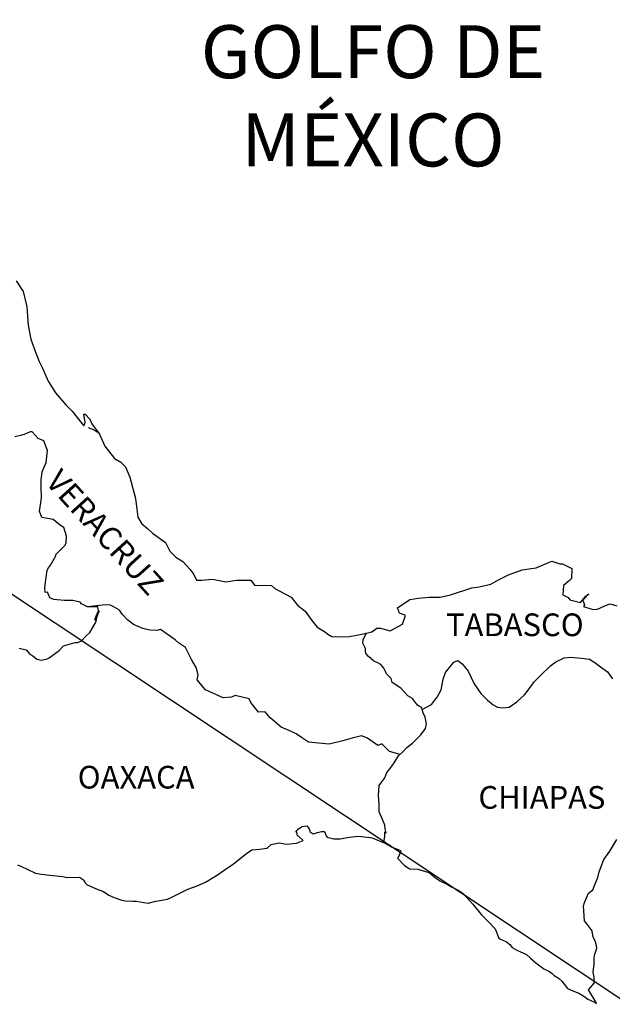
# Model space of a CAD drawing. Units: millimetres. Extents: x 365250 to 367650, y 2558163 to 2559963.
# Drawn here: x 367435 to 367498, y 2559602 to 2559706 of the extents above; entities that cross this region are included whole.
import ezdxf

# ---------------------------------------------------------------- set-up
doc = ezdxf.new("R2010")
doc.units = ezdxf.units.MM
doc.layers.add('Lomo', color=7, linetype='Continuous')
doc.styles.add('ROMANS', font='ROMANS', dxfattribs={"height": 0.2})

msp = doc.modelspace()

# ---------------------------------------------------------------- linework, layer by layer
at = {"layer": 'Lomo', "color": 7}
msp.add_line((367343.21, 2559705.8, 1.16), (367531.9, 2559580.41), dxfattribs=at)
at = {"layer": 'Lomo', "color": 7, "linetype": 'Continuous'}
for p, q in [((367442.72, 2559662.67, 1.16), (367443.36, 2559662.42, 1.16)), ((367443.36, 2559662.42, 1.16), (367443.9, 2559662.07, 1.16)), ((367464.73, 2559619.93, 1.16), (367464.98, 2559620.22, 1.16)), ((367464.83, 2559619.68, 1.16), (367464.73, 2559619.93, 1.16)), ((367464.88, 2559619.48, 1.16), (367464.83, 2559619.68, 1.16)), ((367464.98, 2559620.22, 1.16), (367465.37, 2559620.47, 1.16)), ((367465.37, 2559620.47, 1.16), (367465.86, 2559620.52, 1.16)), ((367465.37, 2559620.47, 1.16), (367465.37, 2559620.47, 1.16)), ((367465.86, 2559620.52, 1.16), (367465.86, 2559620.52, 1.16)), ((367465.86, 2559620.52, 1.16), (367466.05, 2559620.32, 1.16)), ((367466.05, 2559620.32, 1.16), (367466.1, 2559620.22, 1.16)), ((367466.1, 2559620.22, 1.16), (367466.21, 2559619.88, 1.16)), ((367466.21, 2559619.88, 1.16), (367466.54, 2559619.68, 1.16)), ((367466.54, 2559619.68, 1.16), (367466.69, 2559619.73, 1.16)), ((367466.69, 2559619.73, 1.16), (367466.99, 2559619.83, 1.16)), ((367466.99, 2559619.83, 1.16), (367467.43, 2559619.93, 1.16)), ((367467.43, 2559619.93, 1.16), (367467.72, 2559619.93, 1.16)), ((367467.72, 2559619.93, 1.16), (367467.92, 2559619.48, 1.16)), ((367462.09, 2559618.54, 1.16), (367462.92, 2559618.74, 1.16)), ((367462.92, 2559618.74, 1.16), (367463.71, 2559618.6, 1.16)), ((367463.71, 2559618.6, 1.16), (367464.78, 2559618.69, 1.16)), ((367464.78, 2559618.69, 1.16), (367465.47, 2559618.99, 1.16)), ((367465.02, 2559619.38, 1.16), (367464.88, 2559619.48, 1.16)), ((367465.47, 2559618.99, 1.16), (367465.02, 2559619.38, 1.16)), ((367467.92, 2559619.48, 1.16), (367468.01, 2559619.33, 1.16)), ((367468.01, 2559619.33, 1.16), (367468.71, 2559619.14, 1.16)), ((367468.71, 2559619.14, 1.16), (367469.39, 2559619.14, 1.16)), ((367469.39, 2559619.14, 1.16), (367470.37, 2559619.34, 1.16)), ((367470.37, 2559619.34, 1.16), (367471.3, 2559619.44, 1.16)), ((367471.3, 2559619.44, 1.16), (367472.57, 2559619.29, 1.16)), ((367472.57, 2559619.29, 1.16), (367472.76, 2559619.24, 1.16)), ((367472.76, 2559619.24, 1.16), (367474.22, 2559618.64, 1.16)), ((367474.22, 2559618.64, 1.16), (367474.83, 2559618.31, 1.16)), ((367458.12, 2559616.51, 1.16), (367459.49, 2559617.6, 1.16)), ((367459.49, 2559617.6, 1.16), (367460.03, 2559618, 1.16)), ((367460.03, 2559618, 1.16), (367460.86, 2559618.04, 1.16)), ((367460.86, 2559618.04, 1.16), (367461.65, 2559618.15, 1.16)), ((367461.65, 2559618.15, 1.16), (367462.09, 2559618.54, 1.16)), ((367474.83, 2559618.31, 1.16), (367475.71, 2559617.96, 1.16)), ((367475.81, 2559617.86, 1.16), (367475.51, 2559617.17, 1.16)), ((367475.71, 2559617.96, 1.16), (367475.81, 2559617.86, 1.16)), ((367457.24, 2559615.92, 1.16), (367458.12, 2559616.51, 1.16)), ((367475.51, 2559617.17, 1.16), (367475.47, 2559617.12, 1.16)), ((367475.47, 2559617.12, 1.16), (367476.15, 2559616.38, 1.16)), ((367435.24, 2559616.39, 1.16), (367435.68, 2559616.24, 1.16)), ((367435.68, 2559616.24, 1.16), (367436.27, 2559615.95, 1.16)), ((367436.27, 2559615.95, 1.16), (367437.16, 2559615.5, 1.16)), ((367437.16, 2559615.5, 1.16), (367437.79, 2559615.41, 1.16)), ((367456.31, 2559615.28, 1.16), (367457.24, 2559615.92, 1.16)), ((367476.15, 2559616.38, 1.16), (367476.74, 2559615.99, 1.16)), ((367476.74, 2559615.99, 1.16), (367477.62, 2559615.94, 1.16)), ((367477.62, 2559615.94, 1.16), (367478.41, 2559615.69, 1.16)), ((367478.41, 2559615.69, 1.16), (367478.8, 2559615.6, 1.16)), ((367478.8, 2559615.6, 1.16), (367479.49, 2559615.01, 1.16)), ((367437.79, 2559615.41, 1.16), (367438.63, 2559615.31, 1.16)), ((367438.63, 2559615.31, 1.16), (367440.04, 2559615.16, 1.16)), ((367440.04, 2559615.16, 1.16), (367440.48, 2559615.07, 1.16)), ((367440.48, 2559615.07, 1.16), (367441.81, 2559615.11, 1.16)), ((367441.81, 2559615.11, 1.16), (367442.25, 2559614.82, 1.16)), ((367442.25, 2559614.82, 1.16), (367442.4, 2559614.48, 1.16)), ((367442.4, 2559614.48, 1.16), (367442.64, 2559614.27, 1.16)), ((367454.26, 2559614.19, 1.16), (367455.14, 2559614.58, 1.16)), ((367455.14, 2559614.58, 1.16), (367456.31, 2559615.28, 1.16)), ((367479.49, 2559615.01, 1.16), (367479.78, 2559614.81, 1.16)), ((367479.78, 2559614.81, 1.16), (367479.93, 2559614.71, 1.16)), ((367479.93, 2559614.71, 1.16), (367480.47, 2559614.46, 1.16)), ((367480.47, 2559614.46, 1.16), (367480.76, 2559614.31, 1.16)), ((367442.64, 2559614.27, 1.16), (367443.67, 2559613.83, 1.16)), ((367443.67, 2559613.83, 1.16), (367444.36, 2559613.59, 1.16)), ((367444.36, 2559613.59, 1.16), (367444.9, 2559613.19, 1.16)), ((367451.52, 2559612.95, 1.16), (367452.49, 2559613.45, 1.16)), ((367452.49, 2559613.45, 1.16), (367453.28, 2559613.84, 1.16)), ((367453.28, 2559613.84, 1.16), (367454.26, 2559614.19, 1.16)), ((367480.76, 2559614.31, 1.16), (367481.16, 2559614.07, 1.16)), ((367481.16, 2559614.07, 1.16), (367481.94, 2559613.68, 1.16)), ((367481.94, 2559613.68, 1.16), (367482.43, 2559613.33, 1.16)), ((367444.9, 2559613.19, 1.16), (367445.49, 2559612.95, 1.16)), ((367445.49, 2559612.95, 1.16), (367446.17, 2559612.7, 1.16)), ((367446.17, 2559612.7, 1.16), (367446.66, 2559612.6, 1.16)), ((367446.66, 2559612.6, 1.16), (367447.45, 2559612.55, 1.16)), ((367447.45, 2559612.55, 1.16), (367447.84, 2559612.55, 1.16)), ((367447.84, 2559612.55, 1.16), (367448.63, 2559612.41, 1.16)), ((367448.63, 2559612.41, 1.16), (367449.06, 2559612.36, 1.16)), ((367449.06, 2559612.36, 1.16), (367449.9, 2559612.55, 1.16)), ((367449.9, 2559612.55, 1.16), (367451.12, 2559612.76, 1.16)), ((367451.12, 2559612.76, 1.16), (367451.52, 2559612.95, 1.16)), ((367482.43, 2559613.33, 1.16), (367483.41, 2559612.25, 1.16)), ((367483.41, 2559612.25, 1.16), (367484.3, 2559611.16, 1.16)), ((367484.3, 2559611.16, 1.16), (367485.03, 2559610.42, 1.16)), ((367485.03, 2559610.42, 1.16), (367485.77, 2559609.63, 1.16)), ((367485.77, 2559609.63, 1.16), (367486.16, 2559608.65, 1.16)), ((367486.16, 2559608.65, 1.16), (367486.35, 2559608.55, 1.16)), ((367486.35, 2559608.55, 1.16), (367487, 2559608.25, 1.16)), ((367487, 2559608.25, 1.16), (367487.34, 2559607.96, 1.16)), ((367487.34, 2559607.96, 1.16), (367487.58, 2559607.66, 1.16)), ((367487.58, 2559607.66, 1.16), (367488.07, 2559607.37, 1.16)), ((367488.07, 2559607.37, 1.16), (367489.1, 2559606.92, 1.16)), ((367489.1, 2559606.92, 1.16), (367489.54, 2559606.53, 1.16)), ((367489.54, 2559606.53, 1.16), (367490.08, 2559606.04, 1.16)), ((367490.08, 2559606.04, 1.16), (367490.92, 2559605.4, 1.16)), ((367490.92, 2559605.4, 1.16), (367491.55, 2559605.1, 1.16)), ((367491.55, 2559605.1, 1.16), (367491.8, 2559604.9, 1.16)), ((367491.8, 2559604.9, 1.16), (367492.04, 2559604.71, 1.16)), ((367492.04, 2559604.71, 1.16), (367492.49, 2559604.41, 1.16)), ((367492.49, 2559604.41, 1.16), (367492.83, 2559604.11, 1.16)), ((367492.83, 2559604.11, 1.16), (367493.07, 2559603.76, 1.16)), ((367493.07, 2559603.76, 1.16), (367493.42, 2559603.33, 1.16)), ((367493.42, 2559603.33, 1.16), (367494.01, 2559603.08, 1.16)), ((367494.01, 2559603.08, 1.16), (367494.64, 2559602.83, 1.16)), ((367494.64, 2559602.83, 1.16), (367495.18, 2559602.49, 1.16)), ((367495.18, 2559602.49, 1.16), (367495.43, 2559602.29, 1.16)), ((367495.43, 2559602.29, 1.16), (367495.58, 2559602.19, 1.16)), ((367495.58, 2559602.19, 1.16), (367495.92, 2559602.04, 1.16)), ((367495.92, 2559602.04, 1.16), (367496.36, 2559601.85, 1.16)), ((367496.36, 2559601.85, 1.16), (367496.52, 2559601.74, 1.16))]:
    msp.add_line(p, q, dxfattribs=at)
at = {"layer": 'Lomo', "color": 7, "linetype": 'Continuous', "elevation": 1.16}
for points in [[(367435.1, 2559678.17), (367435.84, 2559677.04), (367436.23, 2559675.41), (367436.38, 2559673.49), (367436.68, 2559672.01), (367437.02, 2559671.02), (367437.56, 2559669.64), (367437.91, 2559668.95), (367438.5, 2559667.57), (367439.28, 2559666.33), (367440.36, 2559665.05), (367441.05, 2559664.37), (367442.08, 2559663.03), (367442.28, 2559662.83), (367442.42, 2559663.18), (367442.28, 2559664.07), (367442.42, 2559664.07), (367442.91, 2559663.53), (367443.11, 2559663.03), (367443.94, 2559661.95), (367444.49, 2559660.67), (367445.51, 2559659.39), (367446.2, 2559658.99), (367446.2, 2559658.99), (367446.69, 2559658.5), (367447.13, 2559657.41), (367447.73, 2559655.15), (367447.97, 2559653.17), (367448.42, 2559652.48), (367449, 2559651.99), (367449.55, 2559651.49), (367450.92, 2559650.51), (367451.36, 2559649.57), (367452, 2559648.93), (367452.73, 2559648.49), (367453.47, 2559647.69), (367453.91, 2559647.11), (367454.2, 2559646.51), (367454.74, 2559646.51), (367455.87, 2559646.61), (367457.3, 2559646.32), (367458.42, 2559646.52), (367459.94, 2559646.52), (367460.33, 2559645.97), (367462.14, 2559645.93), (367462.49, 2559645.63), (367464.2, 2559644.7), (367464.89, 2559643.86), (367465.67, 2559643.22), (367466.27, 2559642.38), (367466.95, 2559641.54), (367467.84, 2559641), (367468.08, 2559640.8), (367468.52, 2559640.56), (367469.01, 2559640.51), (367470.39, 2559640.56), (367471.85, 2559640.85), (367472.74, 2559641.05), (367473.28, 2559641.45), (367473.66, 2559641.45), (367474.69, 2559641.15), (367475.97, 2559641.85), (367476.31, 2559642.78), (367476.16, 2559642.83), (367475.67, 2559643.03), (367475.47, 2559643.57), (367476.75, 2559644.47), (367477.68, 2559644.62), (367478.76, 2559644.71), (367479.98, 2559644.71), (367481.06, 2559644.96), (367483.31, 2559645.7), (367484.09, 2559645.8), (367485.32, 2559646.1), (367486.06, 2559646.5), (367487.18, 2559647.09), (367488.65, 2559647.59), (367490.12, 2559647.83), (367491.78, 2559648.53), (367492.62, 2559648.23), (367492.91, 2559648.23), (367493.89, 2559647.73), (367493.85, 2559646.7), (367493.65, 2559646.46), (367493.01, 2559645.96), (367492.96, 2559644.97), (367493.51, 2559644.68), (367493.7, 2559644.43), (367494.83, 2559644.14), (367495.36, 2559644.83), (367495.71, 2559645.07), (367495.07, 2559644.39), (367495.22, 2559643.89), (367495.12, 2559643.74), (367496, 2559643.45), (367496.49, 2559643.4), (367496.94, 2559643.59), (367497.47, 2559643.84), (367497.96, 2559643.99), (367498.65, 2559643.8)], [(367435.44, 2559639.33), (367436.18, 2559639.13), (367436.57, 2559638.69), (367436.87, 2559638.49), (367437.31, 2559638.14), (367437.8, 2559638.04), (367438.38, 2559638.19), (367438.59, 2559638.29), (367439.66, 2559639.07), (367440.11, 2559639.57), (367441.34, 2559639.91), (367441.63, 2559639.91), (367442.02, 2559640.11), (367442.46, 2559640.55), (367442.91, 2559640.99), (367443.49, 2559641.98), (367443.59, 2559642.18), (367443.69, 2559642.67), (367443.83, 2559643.06), (367443.88, 2559643.26), (367443.45, 2559642.28), (367443.59, 2559642.71), (367443.83, 2559643.26), (367443.74, 2559643.7), (367442.66, 2559643.7), (367442.02, 2559644), (367441.87, 2559644.2), (367441.09, 2559644.35), (367440.2, 2559644.35), (367439.08, 2559644.45), (367438.68, 2559644.65), (367438.43, 2559645.24), (367438.19, 2559645.19), (367438.14, 2559645.64), (367438.19, 2559646.03), (367438.38, 2559647.56), (367438.53, 2559647.8), (367438.73, 2559648.1), (367439.31, 2559649.08), (367439.31, 2559649.23), (367439.85, 2559649.77), (367440.29, 2559650.21), (367440.39, 2559650.51), (367440.44, 2559651.15), (367440.15, 2559652.09), (367439.8, 2559652.29), (367439.02, 2559652.93), (367437.84, 2559653.13), (367437.59, 2559653.81), (367437.79, 2559655.2), (367437.74, 2559656.38), (367437.74, 2559657.12), (367437.88, 2559657.96), (367438.28, 2559658.94), (367438.42, 2559660.23), (367438.03, 2559661.26), (367437.44, 2559661.51), (367436.8, 2559662.2), (367436.6, 2559662.2), (367435.97, 2559661.91), (367435.57, 2559661.81), (367434.98, 2559661.66)], [(367475.72, 2559628.08), (367474.59, 2559628.37), (367473.81, 2559629.21), (367473.36, 2559629.02), (367472.28, 2559629.81), (367471.64, 2559630.05), (367470.66, 2559629.81), (367469.68, 2559629.52), (367468.21, 2559629.17), (367467.08, 2559629.27), (367466.04, 2559629.37), (367465.31, 2559629.86), (367464.72, 2559630.26), (367464.08, 2559630.56), (367463.15, 2559630.95), (367462.41, 2559631.6), (367461.97, 2559631.94), (367461.47, 2559632.59), (367460.74, 2559632.53), (367459.95, 2559633.57), (367459.75, 2559633.96), (367458.28, 2559634.31), (367457.89, 2559634.12), (367457.01, 2559634.07), (367455.14, 2559634.91), (367454.94, 2559635.15), (367454.26, 2559635.95), (367454.35, 2559636.49), (367454.16, 2559637.28), (367453.66, 2559638.12), (367453.02, 2559639.4), (367452.29, 2559639.89), (367451.94, 2559640.19), (367450.37, 2559641.28), (367449.98, 2559641.17), (367449.24, 2559641.23), (367448.51, 2559641.38), (367447.52, 2559641.83), (367446.93, 2559642.27), (367446.34, 2559642.91), (367446.05, 2559643.35), (367445.31, 2559643.75), (367445.06, 2559643.85), (367444.57, 2559643.9), (367442.66, 2559643.7)], [(367478.07, 2559632.82), (367478.03, 2559633), (367477.58, 2559633.3), (367477.05, 2559633.99), (367476.55, 2559634.29), (367475.82, 2559635.08), (367474.88, 2559635.67), (367474.78, 2559636.11), (367474.29, 2559636.61), (367474.19, 2559636.85), (367473.99, 2559637.2), (367473.7, 2559637.59), (367473.31, 2559637.79), (367472.96, 2559637.94), (367472.37, 2559638.43), (367472.13, 2559638.73), (367472.08, 2559638.92), (367472.08, 2559639.27), (367471.83, 2559639.76), (367471.78, 2559639.86), (367471.83, 2559640.21), (367471.83, 2559640.21), (367471.83, 2559640.21), (367472.19, 2559640.93)], [(367474.63, 2559618.43), (367474.29, 2559618.65), (367473.99, 2559618.76), (367474.06, 2559619.01), (367474.11, 2559619.4), (367474.11, 2559619.89), (367474.25, 2559619.74), (367474.16, 2559620.24), (367474.1, 2559620.58), (367473.86, 2559621.18), (367473.51, 2559622.02), (367473.51, 2559622.8), (367473.46, 2559623.74), (367473.51, 2559624.78), (367473.81, 2559625.17), (367474.1, 2559625.61), (367474.34, 2559626.16), (367474.69, 2559626.6), (367475.18, 2559627.28), (367475.57, 2559627.93), (367476.11, 2559628.47), (367476.45, 2559628.82), (367477.05, 2559629.26), (367477.44, 2559629.65), (367477.93, 2559630.15), (367478.42, 2559630.83), (367478.52, 2559631.32), (367478.37, 2559632.02), (367478.17, 2559632.46), (367478.07, 2559632.82), (367479.05, 2559633.35), (367479.65, 2559634.13), (367480.08, 2559634.92), (367480.28, 2559636.05), (367480.53, 2559636.75), (367480.97, 2559637.28), (367481.41, 2559637.83), (367481.85, 2559638.02), (367482.29, 2559637.67), (367482.93, 2559636.89), (367483.58, 2559635.56), (367484.26, 2559634.52), (367484.99, 2559633.83), (367485.59, 2559633.33), (367486.03, 2559633.09), (367486.57, 2559632.99), (367487.26, 2559633.08), (367488.09, 2559633.63), (367488.88, 2559634.37), (367489.37, 2559635.01), (367489.91, 2559635.74), (367490.5, 2559636.34), (367491.67, 2559637.47), (367492.21, 2559637.86), (367493.09, 2559638.31), (367493.74, 2559638.35), (367494.91, 2559638.25), (367495.75, 2559638.15), (367496.34, 2559637.8), (367496.93, 2559637.36), (367497.66, 2559636.81), (367498.21, 2559636.07)], [(367496.52, 2559601.74), (367496.46, 2559601.83), (367495.67, 2559603.18), (367496.26, 2559603.87), (367496.26, 2559604.51), (367496.16, 2559605.05), (367496.26, 2559605.94), (367496.26, 2559605.99), (367496.26, 2559606.49), (367496.3, 2559606.83), (367496.55, 2559607.57), (367496.5, 2559607.82), (367496.35, 2559608.36), (367496.16, 2559608.76), (367496.06, 2559609.35), (367496.06, 2559609.4), (367495.52, 2559610.13), (367495.22, 2559610.48), (367495.12, 2559612.06), (367495.22, 2559612.41), (367495.66, 2559613.39), (367496.1, 2559613.74), (367496.29, 2559614.23), (367496.63, 2559615.07), (367496.78, 2559615.67), (367497.27, 2559616.95), (367497.91, 2559617.84), (367498.64, 2559619.07)]]:
    msp.add_lwpolyline(points, dxfattribs=at)

# ---------------------------------------------------------------- texts
at = {"layer": 'Lomo', "color": 7, "style": 'ROMANS'}
for s, insert, char_height, width, attachment_point in [('\\fArial|b0|i0|c0|p34;GOLFO DE MÉXICO', (367472.86, 2559705.21, 1.16), 5.6, 46.0533, 2), ('TABASCO', (367480.59, 2559642.99, 3.48), 2.4, 25.138, 1), ('OAXACA', (367441.62, 2559626.87, 3.48), 2.4, 25.138, 1), ('CHIAPAS', (367484.01, 2559624.73, 3.48), 2.4, 25.138, 1)]:
    msp.add_mtext(s, dxfattribs=dict(at, insert=insert, char_height=char_height, width=width, attachment_point=attachment_point))
at = {"layer": 'Lomo', "color": 7, "insert": (367439.88, 2559658.45, 3.48), "char_height": 2.4, "width": 25.138, "attachment_point": 1, "rotation": 312.295, "style": 'ROMANS'}
msp.add_mtext('VERACRUZ', dxfattribs=at)

doc.saveas('drawing.dxf')
